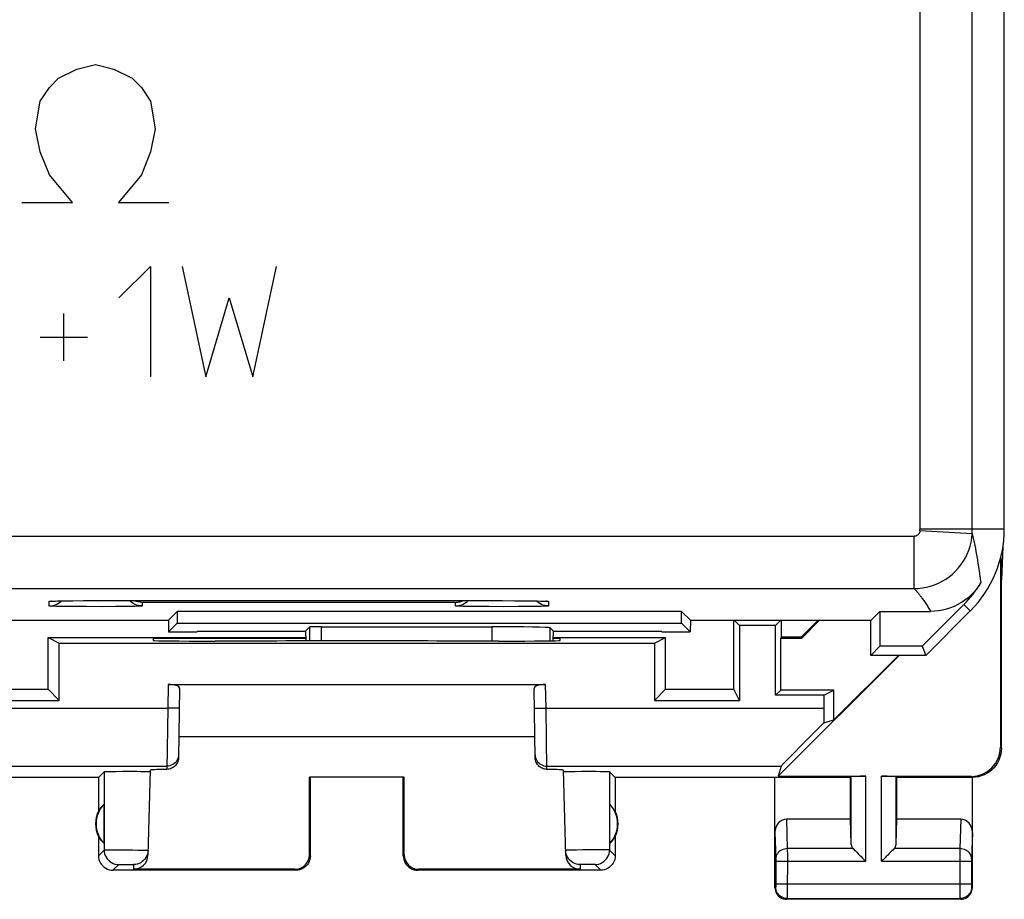
# Model space of a CAD drawing. Units: millimetres. Extents: x 118.9 to 163.7, y 78.9 to 127.9.
# Drawn here: x 146.7 to 163.7, y 78.9 to 94.1 of the extents above; entities that cross this region are included whole.
import ezdxf

# ---------------------------------------------------------------- set-up
doc = ezdxf.new("R2010")
doc.units = ezdxf.units.MM
doc.header["$LTSCALE"] = 16.335
doc.layers.get('0').update_dxf_attribs({"linetype": 'CONTINUOUS'})
for name, color, linetype in [('ASSI', 7, 'CONTINUOUS'), ('CURVE', 7, 'CONTINUOUS'), ('DRAFT', 7, 'CONTINUOUS'), ('RACCORDO', 7, 'CONTINUOUS')]:
    doc.layers.add(name, color=color, linetype=linetype)

msp = doc.modelspace()

# ---------------------------------------------------------------- linework, layer by layer
at = {"color": 7, "linetype": 'CONTINUOUS'}
for p, q in [((163.69, 85.318), (163.69, 121.561)), ((163.666, 85.009), (163.64, 84.439)), ((163.628, 84.826), (163.64, 84.439)), ((147.284, 84.073), (147.29, 84.073)), ((147.29, 84.073), (147.299, 84.074)), ((147.299, 84.074), (147.309, 84.074)), ((147.309, 84.074), (147.328, 84.075)), ((147.328, 84.075), (147.351, 84.076)), ((147.351, 84.076), (147.387, 84.077)), ((147.387, 84.077), (147.442, 84.078)), ((147.442, 84.078), (147.521, 84.079)), ((147.521, 84.079), (147.646, 84.08)), ((147.646, 84.08), (147.834, 84.082)), ((147.834, 84.082), (155.04, 84.082)), ((155.04, 84.082), (155.261, 84.081)), ((155.261, 84.081), (155.444, 84.08)), ((155.444, 84.08), (155.563, 84.079)), ((155.563, 84.079), (155.647, 84.077)), ((155.647, 84.077), (155.704, 84.076)), ((155.704, 84.076), (155.732, 84.076)), ((155.732, 84.076), (155.756, 84.075)), ((155.756, 84.075), (155.769, 84.074)), ((155.769, 84.074), (155.781, 84.074)), ((162.993, 84.015), (162.275, 83.297)), ((149.294, 83.744), (149.447, 83.897)), ((158.133, 83.897), (149.447, 83.897)), ((149.447, 83.897), (149.447, 83.697)), ((158.285, 83.744), (158.133, 83.897)), ((158.133, 83.697), (158.133, 83.897)), ((161.394, 83.744), (161.547, 83.897)), ((161.547, 83.897), (162.42, 83.897)), ((161.547, 83.897), (161.547, 83.297)), ((162.34, 83.139), (163.104, 83.904)), ((145.135, 83.744), (149.294, 83.744)), ((149.294, 83.744), (149.297, 83.547)), ((149.297, 83.547), (149.447, 83.697)), ((149.447, 83.697), (158.133, 83.697)), ((151.655, 83.555), (151.729, 83.629)), ((151.929, 83.632), (154.863, 83.632)), ((155.924, 83.555), (155.862, 83.617)), ((158.282, 83.547), (158.133, 83.697)), ((158.285, 83.744), (158.282, 83.547)), ((158.285, 83.744), (161.394, 83.744)), ((159.031, 82.557), (159.031, 83.748)), ((159.035, 83.744), (159.127, 83.652)), ((159.844, 83.744), (159.752, 83.652)), ((161.39, 83.139), (161.39, 83.744)), ((147.222, 83.448), (151.659, 83.448)), ((147.222, 83.448), (147.414, 83.352)), ((147.222, 82.557), (147.222, 83.448)), ((149.297, 83.547), (149.79, 83.547)), ((151.655, 83.55), (149.79, 83.55)), ((149.79, 83.547), (149.79, 83.55)), ((151.655, 83.555), (151.662, 83.388)), ((151.655, 83.555), (151.655, 83.555)), ((155.918, 83.391), (155.924, 83.555)), ((155.92, 83.448), (157.857, 83.448)), ((155.924, 83.555), (155.924, 83.555)), ((157.79, 83.55), (155.924, 83.55)), ((157.665, 83.352), (157.857, 83.448)), ((157.79, 83.547), (157.79, 83.55)), ((157.79, 83.547), (158.282, 83.547)), ((157.857, 82.557), (157.857, 83.448)), ((161.39, 83.139), (161.547, 83.297)), ((162.275, 83.297), (161.547, 83.297)), ((162.275, 83.297), (162.34, 83.139)), ((160.755, 82.029), (161.865, 83.139)), ((162.34, 83.139), (161.39, 83.139)), ((146.048, 82.557), (147.222, 82.557)), ((147.414, 82.365), (147.222, 82.557)), ((157.665, 82.365), (157.857, 82.557)), ((157.857, 82.557), (159.031, 82.557)), ((159.127, 82.365), (159.031, 82.557))]:
    msp.add_line(p, q, dxfattribs=at)
at = {"color": 253, "linetype": 'CONTINUOUS'}
for p, q in [((162.238, 85.318), (162.238, 101.118)), ((163.138, 85.318), (163.138, 101.12)), ((162.238, 85.318), (163.69, 85.318)), ((120.442, 85.191), (162.137, 85.191)), ((162.137, 84.291), (162.137, 85.191)), ((163.135, 85.231), (162.237, 85.285)), ((163.207, 84.9), (163.217, 84.844)), ((163.217, 84.844), (163.227, 84.786)), ((163.227, 84.786), (163.236, 84.725)), ((163.236, 84.725), (163.251, 84.631)), ((163.251, 84.631), (163.282, 84.422)), ((120.442, 84.291), (162.137, 84.291)), ((163.282, 84.422), (163.286, 84.397)), ((147.24, 83.991), (147.24, 84.069)), ((147.311, 84.075), (147.328, 84.075)), ((147.333, 84.075), (147.351, 84.076)), ((147.386, 84.077), (147.387, 84.077)), ((147.408, 84.077), (147.416, 84.077)), ((147.641, 83.98), (147.487, 83.982)), ((147.88, 83.979), (147.641, 83.98)), ((147.83, 84.082), (147.834, 84.082)), ((148.136, 83.978), (147.88, 83.979)), ((148.04, 84.082), (148.04, 84.082)), ((148.382, 83.979), (148.136, 83.978)), ((148.544, 83.981), (148.382, 83.979)), ((148.637, 83.982), (148.544, 83.981)), ((148.714, 83.984), (148.637, 83.982)), ((154.24, 84.053), (148.84, 84.053)), ((148.84, 84.053), (148.84, 83.991)), ((154.24, 83.991), (154.24, 84.053)), ((154.641, 83.98), (154.487, 83.982)), ((154.817, 83.979), (154.641, 83.98)), ((155.072, 83.978), (154.817, 83.979)), ((155.04, 84.082), (155.04, 84.082)), ((155.322, 83.979), (155.072, 83.978)), ((155.237, 84.082), (155.261, 84.081)), ((155.492, 83.98), (155.322, 83.979)), ((155.714, 83.984), (155.637, 83.982)), ((155.756, 84.075), (155.76, 84.075)), ((155.775, 84.074), (155.781, 84.074)), ((155.84, 84.069), (155.84, 83.991)), ((162.993, 84.015), (163.104, 83.904)), ((151.729, 83.388), (151.729, 83.629)), ((151.929, 83.388), (151.929, 83.632)), ((154.863, 83.632), (154.863, 83.386)), ((155.862, 83.617), (155.862, 83.39))]:
    msp.add_line(p, q, dxfattribs=at)
for points in [[(162.237, 85.285), (162.236, 85.278), (162.235, 85.271), (162.234, 85.264), (162.231, 85.257), (162.229, 85.25), (162.226, 85.244), (162.222, 85.238), (162.218, 85.232), (162.213, 85.226), (162.209, 85.221), (162.203, 85.216), (162.198, 85.211), (162.192, 85.207), (162.186, 85.203), (162.179, 85.2), (162.173, 85.197), (162.166, 85.195), (162.159, 85.193), (162.152, 85.192), (162.145, 85.191), (162.137, 85.191)], [(162.137, 84.291), (162.209, 84.294), (162.281, 84.301), (162.352, 84.314), (162.421, 84.332), (162.489, 84.355), (162.556, 84.383), (162.62, 84.415), (162.682, 84.452), (162.74, 84.493), (162.796, 84.539), (162.849, 84.588), (162.897, 84.641), (162.942, 84.697), (162.983, 84.757), (163.019, 84.819), (163.05, 84.883), (163.077, 84.95), (163.099, 85.019), (163.117, 85.088), (163.129, 85.159), (163.135, 85.231)], [(163.135, 85.231), (163.142, 85.207), (163.148, 85.183), (163.154, 85.159), (163.159, 85.134), (163.165, 85.11), (163.171, 85.085), (163.176, 85.059), (163.181, 85.034), (163.187, 85.007), (163.192, 84.981)], [(163.192, 84.981), (163.202, 84.927), (163.207, 84.9)], [(162.137, 84.291), (162.145, 84.283), (162.152, 84.275), (162.16, 84.267), (162.167, 84.258), (162.175, 84.25), (162.183, 84.24), (162.191, 84.231), (162.199, 84.221), (162.208, 84.211), (162.216, 84.2), (162.225, 84.189), (162.234, 84.177), (162.243, 84.166), (162.252, 84.153), (162.262, 84.14), (162.272, 84.127), (162.282, 84.113), (162.292, 84.098), (162.303, 84.083), (162.314, 84.067), (162.325, 84.051), (162.336, 84.034), (162.347, 84.016), (162.359, 83.998), (162.37, 83.98), (162.381, 83.963), (162.391, 83.945), (162.401, 83.929), (162.411, 83.912), (162.42, 83.897)], [(147.24, 84.069), (147.24, 84.07), (147.243, 84.071), (147.248, 84.071), (147.255, 84.072), (147.265, 84.073), (147.277, 84.073), (147.293, 84.074), (147.309, 84.074)], [(147.24, 84.069), (147.271, 84.071), (147.284, 84.073)], [(147.487, 83.982), (147.402, 83.983), (147.365, 83.984), (147.333, 83.985), (147.305, 83.986), (147.282, 83.987), (147.263, 83.988), (147.25, 83.989), (147.243, 83.99), (147.24, 83.991)], [(148.84, 83.991), (148.837, 83.99), (148.829, 83.989), (148.816, 83.988), (148.798, 83.987), (148.774, 83.986), (148.747, 83.985), (148.714, 83.984)], [(154.487, 83.982), (154.402, 83.983), (154.365, 83.984), (154.333, 83.985), (154.305, 83.986), (154.282, 83.987), (154.263, 83.988), (154.25, 83.989), (154.243, 83.99), (154.24, 83.991)], [(155.637, 83.982), (155.544, 83.981), (155.492, 83.98)], [(155.84, 83.991), (155.837, 83.99), (155.829, 83.989), (155.816, 83.988), (155.798, 83.987), (155.774, 83.986), (155.747, 83.985), (155.714, 83.984)], [(155.785, 84.074), (155.798, 84.073), (155.811, 84.073), (155.822, 84.072), (155.83, 84.071), (155.836, 84.071), (155.839, 84.07), (155.84, 84.069)], [(155.84, 84.069), (155.808, 84.071), (155.795, 84.073)]]:
    msp.add_lwpolyline(points, dxfattribs=at)
at = {"color": 7, "linetype": 'CONTINUOUS'}
for points in [[(163.286, 84.397), (163.249, 84.338), (163.209, 84.282), (163.165, 84.23), (163.117, 84.18), (163.066, 84.133), (163.011, 84.09), (162.953, 84.051), (162.892, 84.015), (162.829, 83.984), (162.764, 83.958), (162.696, 83.936), (162.628, 83.918), (162.559, 83.906), (162.49, 83.899), (162.42, 83.897)], [(147.24, 83.991), (147.271, 83.992), (147.302, 83.997), (147.332, 84.006), (147.362, 84.017)], [(147.279, 84.073), (147.278, 84.073), (147.279, 84.073), (147.28, 84.073), (147.281, 84.073), (147.284, 84.073)], [(147.362, 84.017), (147.39, 84.031), (147.416, 84.048), (147.44, 84.068), (147.45, 84.078)], [(148.84, 83.991), (148.808, 83.992), (148.777, 83.997), (148.747, 84.006), (148.718, 84.017), (148.69, 84.031), (148.663, 84.048), (148.639, 84.068), (148.625, 84.082)], [(148.84, 84.053), (148.821, 84.054), (148.802, 84.056), (148.784, 84.059), (148.765, 84.064), (148.746, 84.069), (148.728, 84.076), (148.716, 84.082)], [(154.24, 84.053), (154.258, 84.054), (154.277, 84.056), (154.296, 84.059), (154.314, 84.064), (154.333, 84.069), (154.352, 84.076), (154.364, 84.082)], [(154.24, 83.991), (154.271, 83.992), (154.302, 83.997), (154.332, 84.006)], [(154.332, 84.006), (154.362, 84.017), (154.39, 84.031), (154.416, 84.048), (154.44, 84.068), (154.454, 84.082)], [(155.718, 84.017), (155.69, 84.031), (155.663, 84.048), (155.639, 84.068), (155.629, 84.078)], [(155.84, 83.991), (155.808, 83.992), (155.777, 83.997), (155.747, 84.006), (155.718, 84.017)], [(155.781, 84.074), (155.79, 84.073), (155.793, 84.073), (155.796, 84.073)]]:
    msp.add_lwpolyline(points, dxfattribs=at)
at = {"color": 253, "linetype": 'CONTINUOUS'}
for radius, start in [(0.548, 356.5592), (1.448, 356.5576)]:
    msp.add_arc((161.69, 85.318), radius, start, 360, dxfattribs=at)
at = {"color": 7, "linetype": 'CONTINUOUS'}
for radius, end in [(2, 360), (1.843, 330.0045)]:
    msp.add_arc((161.69, 85.318), radius, 315, end, dxfattribs=at)
for centre, major_axis, start_param, end_param in [((151.929, 83.629), (0.2, 0), 1.570796, 3.125885), ((154.863, 83.616), (1, 0), 0.015708, 1.570796)]:
    msp.add_ellipse(centre, major_axis=major_axis, ratio=0.015709, start_param=start_param, end_param=end_param, dxfattribs=at)
at = {"layer": 'ASSI', "color": 7, "linetype": 'CONTINUOUS'}
for p, q in [((163.622, 84.803), (163.622, 81.557)), ((163.64, 81.539), (163.64, 84.439)), ((159.752, 83.652), (159.127, 83.652)), ((159.127, 83.652), (159.127, 82.365)), ((159.752, 82.452), (159.752, 83.652)), ((149.039, 83.395), (149.04, 83.439)), ((149.04, 83.439), (151.66, 83.439)), ((155.92, 83.439), (156.04, 83.439)), ((156.041, 83.395), (156.04, 83.439)), ((159.84, 82.539), (159.84, 83.439)), ((147.414, 83.352), (157.665, 83.352)), ((147.414, 82.365), (147.414, 83.352)), ((150.038, 83.386), (150.099, 83.386)), ((154.981, 83.386), (155.041, 83.386)), ((157.665, 83.352), (157.665, 82.365)), ((161.877, 83.139), (159.795, 81.057)), ((149.29, 82.639), (155.79, 82.639)), ((149.488, 82.567), (149.468, 81.376)), ((155.612, 81.376), (155.591, 82.567)), ((159.84, 82.539), (159.752, 82.452)), ((160.58, 82.452), (159.752, 82.452)), ((160.755, 82.539), (159.84, 82.539)), ((160.58, 82.452), (160.755, 82.539)), ((160.58, 82.452), (160.58, 82.232)), ((160.755, 82.029), (160.755, 82.539)), ((145.952, 82.365), (147.414, 82.365)), ((157.665, 82.365), (159.127, 82.365)), ((160.581, 81.978), (160.755, 82.029)), ((155.605, 81.739), (149.474, 81.739)), ((159.846, 81.232), (159.795, 81.057)), ((148.09, 81.039), (148.188, 81.137)), ((148.266, 81.141), (148.321, 81.142)), ((148.321, 81.142), (148.388, 81.143)), ((148.388, 81.143), (148.505, 81.144)), ((148.505, 81.144), (148.628, 81.144)), ((148.628, 81.144), (148.748, 81.144)), ((148.748, 81.144), (148.82, 81.143)), ((148.98, 81.164), (148.942, 79.699)), ((148.977, 81.138), (148.979, 81.137)), ((156.138, 79.699), (156.099, 81.164)), ((156.174, 81.141), (156.228, 81.142)), ((156.228, 81.142), (156.294, 81.143)), ((156.294, 81.143), (156.41, 81.144)), ((156.41, 81.144), (156.533, 81.144)), ((156.533, 81.144), (156.654, 81.144)), ((156.654, 81.144), (156.727, 81.143)), ((156.99, 81.039), (156.892, 81.137)), ((159.795, 81.057), (161.303, 81.057)), ((161.04, 81.039), (161.053, 81.053)), ((161.577, 81.057), (163.122, 81.057)), ((161.84, 81.039), (161.827, 81.053)), ((148.09, 81.039), (144.04, 81.039)), ((148.09, 81.039), (148.09, 80.457)), ((153.357, 81.041), (151.723, 81.041)), ((151.723, 81.041), (151.74, 81.039)), ((151.723, 79.706), (151.723, 81.041)), ((151.74, 79.689), (151.74, 81.039)), ((153.357, 81.041), (153.34, 81.039)), ((153.34, 79.689), (153.34, 81.039)), ((153.356, 79.706), (153.357, 81.041)), ((161.04, 81.039), (156.99, 81.039)), ((156.99, 81.039), (156.99, 80.457)), ((159.74, 79.139), (159.74, 81.039)), ((161.04, 80.317), (161.04, 81.039)), ((163.14, 81.039), (161.84, 81.039)), ((161.84, 80.317), (161.84, 81.039)), ((163.14, 79.139), (163.14, 81.039)), ((148.186, 79.9), (148.186, 80.579)), ((156.894, 79.9), (156.894, 80.579)), ((161.04, 80.317), (159.938, 80.317)), ((161.053, 79.881), (161.04, 80.317)), ((161.827, 79.881), (161.84, 80.317)), ((162.941, 80.317), (161.84, 80.317)), ((148.09, 80.021), (148.09, 79.689)), ((156.99, 80.021), (156.99, 79.689)), ((151.49, 79.439), (148.34, 79.439)), ((151.473, 79.456), (148.692, 79.456)), ((156.74, 79.439), (153.59, 79.439)), ((156.388, 79.456), (153.606, 79.456)), ((162.94, 78.939), (159.94, 78.939))]:
    msp.add_line(p, q, dxfattribs=at)
at = {"layer": 'ASSI', "color": 253, "linetype": 'CONTINUOUS'}
for p, q in [((149.29, 82.639), (149.283, 82.232)), ((155.797, 82.232), (155.79, 82.639)), ((144.499, 82.232), (149.283, 82.232)), ((149.283, 82.232), (149.268, 81.177)), ((149.483, 82.228), (149.283, 82.232)), ((155.597, 82.228), (155.797, 82.232)), ((155.797, 82.232), (160.58, 82.232)), ((155.812, 81.177), (155.797, 82.232)), ((163.622, 81.557), (163.64, 81.539)), ((145.233, 81.232), (149.269, 81.232)), ((155.811, 81.232), (159.846, 81.232)), ((148.188, 81.137), (148.188, 79.788)), ((156.892, 81.137), (156.891, 79.788)), ((161.053, 79.881), (161.053, 81.053)), ((161.303, 79.595), (161.303, 81.057)), ((161.577, 79.595), (161.577, 81.057)), ((161.827, 79.881), (161.827, 81.053)), ((163.122, 81.057), (163.14, 81.039)), ((159.938, 80.317), (159.953, 79.812)), ((162.941, 80.317), (162.926, 79.812)), ((159.74, 80.088), (159.753, 79.637)), ((163.14, 80.088), (163.126, 79.635)), ((148.09, 79.689), (148.188, 79.788)), ((148.211, 79.789), (148.222, 79.79)), ((148.222, 79.79), (148.236, 79.79)), ((148.236, 79.79), (148.259, 79.79)), ((148.259, 79.79), (148.297, 79.791)), ((148.297, 79.791), (148.354, 79.791)), ((148.354, 79.791), (148.445, 79.791)), ((148.445, 79.791), (148.56, 79.79)), ((148.56, 79.79), (148.675, 79.789)), ((148.675, 79.789), (148.768, 79.787)), ((148.768, 79.787), (148.826, 79.786)), ((148.826, 79.786), (148.865, 79.785)), ((148.865, 79.785), (148.89, 79.784)), ((148.89, 79.784), (148.904, 79.784)), ((151.74, 79.689), (151.723, 79.706)), ((153.356, 79.706), (153.34, 79.689)), ((156.259, 79.786), (156.207, 79.785)), ((156.323, 79.787), (156.259, 79.786)), ((156.432, 79.789), (156.323, 79.787)), ((156.549, 79.79), (156.432, 79.789)), ((156.663, 79.791), (156.549, 79.79)), ((156.763, 79.791), (156.663, 79.791)), ((156.99, 79.689), (156.891, 79.788)), ((161.086, 79.812), (159.953, 79.812)), ((159.953, 79.812), (159.954, 79.686)), ((162.926, 79.812), (161.793, 79.812)), ((162.926, 79.812), (162.926, 79.777)), ((162.926, 79.777), (162.926, 79.139)), ((148.34, 79.439), (148.438, 79.538)), ((148.448, 79.538), (148.452, 79.539)), ((148.452, 79.539), (148.457, 79.539)), ((148.468, 79.539), (148.482, 79.539)), ((148.482, 79.539), (148.502, 79.54)), ((148.502, 79.54), (148.53, 79.54)), ((148.53, 79.54), (148.564, 79.54)), ((148.564, 79.54), (148.598, 79.54)), ((148.598, 79.54), (148.626, 79.54)), ((148.626, 79.54), (148.647, 79.539)), ((148.647, 79.539), (148.661, 79.539)), ((148.661, 79.539), (148.67, 79.539)), ((148.67, 79.539), (148.676, 79.539)), ((148.676, 79.539), (148.68, 79.539)), ((148.694, 79.538), (148.692, 79.456)), ((156.385, 79.538), (156.388, 79.456)), ((156.427, 79.539), (156.41, 79.539)), ((156.449, 79.54), (156.427, 79.539)), ((156.486, 79.54), (156.449, 79.54)), ((156.526, 79.54), (156.486, 79.54)), ((156.564, 79.54), (156.526, 79.54)), ((156.588, 79.539), (156.564, 79.54)), ((156.74, 79.439), (156.641, 79.538)), ((159.753, 79.632), (159.754, 79.626)), ((159.754, 79.626), (159.754, 79.616)), ((159.754, 79.616), (159.754, 79.604)), ((159.754, 79.604), (159.754, 79.198)), ((159.754, 79.595), (161.303, 79.595)), ((159.954, 79.686), (159.953, 79.038)), ((161.577, 79.595), (163.126, 79.595)), ((163.126, 79.623), (163.126, 79.612)), ((163.126, 79.612), (163.126, 79.601)), ((163.126, 79.601), (163.126, 79.195)), ((151.49, 79.439), (151.473, 79.456)), ((153.606, 79.456), (153.59, 79.439)), ((159.754, 79.203), (163.126, 79.203)), ((159.754, 79.198), (159.754, 79.185)), ((163.126, 79.195), (163.126, 79.182)), ((159.753, 79.153), (159.74, 79.139)), ((159.754, 79.174), (159.753, 79.167)), ((159.753, 79.167), (159.753, 79.163)), ((159.754, 79.185), (159.754, 79.174)), ((159.953, 79.038), (159.953, 78.976)), ((162.926, 79.139), (162.926, 78.99)), ((163.126, 79.182), (163.126, 79.172)), ((163.126, 79.172), (163.126, 79.165)), ((163.126, 79.165), (163.126, 79.162)), ((163.126, 79.162), (163.126, 79.159)), ((163.127, 79.153), (163.14, 79.139)), ((159.953, 78.953), (159.94, 78.939)), ((159.953, 78.953), (162.927, 78.953)), ((162.926, 78.99), (162.926, 78.965)), ((162.926, 78.965), (162.926, 78.957)), ((162.927, 78.953), (162.94, 78.939))]:
    msp.add_line(p, q, dxfattribs=at)
for points in [[(149.469, 81.428), (149.466, 81.402), (149.461, 81.377), (149.452, 81.353), (149.441, 81.33), (149.426, 81.308), (149.409, 81.289), (149.389, 81.272), (149.368, 81.258), (149.344, 81.247), (149.32, 81.238), (149.294, 81.233), (149.269, 81.232)], [(155.611, 81.428), (155.613, 81.402), (155.618, 81.377), (155.627, 81.353), (155.639, 81.33)], [(155.639, 81.33), (155.653, 81.308), (155.671, 81.289), (155.69, 81.272), (155.712, 81.258), (155.735, 81.247), (155.76, 81.238), (155.785, 81.233), (155.811, 81.232)], [(148.188, 79.788), (148.188, 79.788), (148.189, 79.788), (148.191, 79.788), (148.193, 79.788), (148.196, 79.789), (148.199, 79.789), (148.202, 79.789), (148.207, 79.789), (148.211, 79.789)], [(148.188, 79.788), (148.19, 79.755), (148.196, 79.723), (148.207, 79.692), (148.221, 79.663), (148.24, 79.635), (148.261, 79.611), (148.286, 79.589), (148.313, 79.571), (148.342, 79.557), (148.373, 79.546), (148.405, 79.54), (148.438, 79.538)], [(148.904, 79.784), (148.916, 79.783), (148.921, 79.783), (148.926, 79.783), (148.93, 79.783), (148.934, 79.782), (148.937, 79.782), (148.939, 79.782), (148.941, 79.782), (148.943, 79.781), (148.944, 79.781), (148.944, 79.781)], [(156.207, 79.785), (156.186, 79.784), (156.168, 79.784), (156.154, 79.783), (156.144, 79.782), (156.138, 79.782), (156.135, 79.781)], [(156.641, 79.538), (156.674, 79.54), (156.706, 79.546), (156.737, 79.557), (156.766, 79.571), (156.794, 79.589), (156.818, 79.611), (156.84, 79.635), (156.858, 79.663), (156.872, 79.692), (156.883, 79.723), (156.889, 79.755), (156.891, 79.788)], [(156.891, 79.788), (156.889, 79.788), (156.882, 79.789), (156.871, 79.789), (156.856, 79.79), (156.838, 79.79), (156.816, 79.79), (156.763, 79.791)], [(159.953, 79.812), (159.927, 79.81), (159.902, 79.805), (159.877, 79.798), (159.854, 79.788), (159.832, 79.775), (159.812, 79.76), (159.795, 79.743), (159.781, 79.725), (159.769, 79.704), (159.76, 79.683), (159.755, 79.661), (159.753, 79.638)], [(163.126, 79.638), (163.124, 79.661), (163.119, 79.683), (163.11, 79.704), (163.099, 79.725), (163.084, 79.743), (163.067, 79.76), (163.047, 79.775), (163.026, 79.788), (163.002, 79.798), (162.978, 79.805), (162.952, 79.81), (162.926, 79.812)], [(148.438, 79.538), (148.438, 79.538), (148.438, 79.538), (148.439, 79.538), (148.44, 79.538), (148.44, 79.538), (148.442, 79.538), (148.443, 79.538), (148.444, 79.538), (148.446, 79.538), (148.448, 79.538)], [(148.457, 79.539), (148.465, 79.539), (148.468, 79.539)], [(148.68, 79.539), (148.685, 79.538), (148.686, 79.538), (148.688, 79.538), (148.689, 79.538), (148.691, 79.538), (148.692, 79.538), (148.692, 79.538), (148.693, 79.538), (148.694, 79.538), (148.694, 79.538), (148.694, 79.538)], [(156.41, 79.539), (156.402, 79.539), (156.396, 79.539), (156.392, 79.538), (156.388, 79.538), (156.386, 79.538), (156.385, 79.538)], [(156.641, 79.538), (156.641, 79.538), (156.638, 79.538), (156.635, 79.538), (156.63, 79.539), (156.623, 79.539), (156.616, 79.539), (156.608, 79.539), (156.588, 79.539)], [(159.753, 79.637), (159.753, 79.634), (159.753, 79.632)], [(163.126, 79.635), (163.126, 79.631), (163.126, 79.623)], [(159.753, 79.163), (159.753, 79.16), (159.753, 79.159), (159.753, 79.157), (159.753, 79.156), (159.753, 79.155), (159.753, 79.154), (159.753, 79.154), (159.753, 79.153), (159.753, 79.153), (159.753, 79.153)], [(159.953, 78.953), (159.927, 78.954), (159.901, 78.959), (159.876, 78.968), (159.853, 78.979), (159.831, 78.994), (159.811, 79.011), (159.794, 79.031), (159.78, 79.053), (159.768, 79.076), (159.76, 79.101), (159.755, 79.126), (159.753, 79.153)], [(163.127, 79.153), (163.125, 79.126), (163.12, 79.101), (163.111, 79.076), (163.1, 79.053), (163.085, 79.031), (163.068, 79.011), (163.048, 78.994), (163.027, 78.979), (163.003, 78.968), (162.978, 78.959), (162.953, 78.954), (162.927, 78.953)], [(163.126, 79.159), (163.126, 79.157), (163.126, 79.156), (163.126, 79.155), (163.126, 79.154), (163.126, 79.154), (163.126, 79.153), (163.126, 79.153), (163.127, 79.153)], [(159.953, 78.976), (159.953, 78.961), (159.953, 78.957), (159.953, 78.955), (159.953, 78.953), (159.953, 78.953)], [(162.926, 78.957), (162.926, 78.955), (162.927, 78.953), (162.927, 78.953)]]:
    msp.add_lwpolyline(points, dxfattribs=at)
at = {"layer": 'ASSI', "color": 7, "linetype": 'CONTINUOUS'}
for points in [[(163.64, 81.539), (163.637, 81.488), (163.629, 81.436), (163.615, 81.385), (163.597, 81.336), (163.572, 81.289), (163.544, 81.245), (163.511, 81.204), (163.475, 81.168), (163.434, 81.135), (163.39, 81.107), (163.343, 81.083), (163.294, 81.064), (163.243, 81.05), (163.192, 81.042), (163.14, 81.039)], [(149.468, 81.376), (149.466, 81.355), (149.463, 81.335), (149.457, 81.315), (149.449, 81.296), (149.439, 81.277), (149.428, 81.259), (149.415, 81.243), (149.4, 81.228), (149.384, 81.216), (149.366, 81.204), (149.348, 81.195), (149.328, 81.187), (149.309, 81.182), (149.288, 81.178), (149.268, 81.177)], [(155.812, 81.177), (155.791, 81.178), (155.771, 81.182), (155.751, 81.187), (155.732, 81.195), (155.713, 81.204), (155.696, 81.216), (155.68, 81.228), (155.665, 81.243), (155.652, 81.259), (155.64, 81.277), (155.63, 81.296), (155.622, 81.315), (155.617, 81.335), (155.613, 81.355), (155.612, 81.376)], [(148.188, 81.137), (148.19, 81.138), (148.197, 81.139), (148.208, 81.139), (148.224, 81.14), (148.243, 81.141), (148.266, 81.141)], [(148.82, 81.143), (148.88, 81.142), (148.906, 81.141), (148.928, 81.141), (148.946, 81.14), (148.961, 81.139), (148.971, 81.139), (148.977, 81.138)], [(156.1, 81.137), (156.102, 81.138), (156.108, 81.139), (156.118, 81.139), (156.133, 81.14)], [(156.133, 81.14), (156.152, 81.141), (156.174, 81.141)], [(156.727, 81.143), (156.788, 81.142), (156.814, 81.141), (156.836, 81.141), (156.856, 81.14), (156.871, 81.139), (156.882, 81.139), (156.889, 81.138), (156.892, 81.137)], [(148.944, 79.781), (148.941, 79.749), (148.934, 79.718), (148.923, 79.687), (148.908, 79.659), (148.89, 79.632), (148.868, 79.609), (148.844, 79.588), (148.817, 79.57), (148.788, 79.556), (148.758, 79.546), (148.726, 79.54), (148.694, 79.538)], [(156.385, 79.538), (156.353, 79.54), (156.322, 79.546), (156.291, 79.556), (156.262, 79.57), (156.235, 79.588), (156.211, 79.609), (156.189, 79.632), (156.171, 79.659), (156.156, 79.687), (156.145, 79.718), (156.138, 79.749), (156.135, 79.781)], [(161.086, 79.812), (161.106, 79.793), (161.126, 79.772), (161.148, 79.749), (161.172, 79.725), (161.198, 79.7), (161.223, 79.675), (161.249, 79.648), (161.276, 79.621), (161.303, 79.595)], [(161.793, 79.812), (161.775, 79.792), (161.754, 79.772), (161.731, 79.749), (161.707, 79.726), (161.682, 79.7), (161.656, 79.675), (161.63, 79.649), (161.603, 79.622), (161.577, 79.595)], [(148.09, 79.689), (148.092, 79.657), (148.098, 79.625), (148.109, 79.594), (148.123, 79.564), (148.141, 79.537), (148.163, 79.513), (148.187, 79.491), (148.215, 79.473), (148.244, 79.458), (148.275, 79.448), (148.307, 79.442), (148.34, 79.439)], [(151.74, 79.689), (151.738, 79.657), (151.731, 79.625), (151.721, 79.594), (151.706, 79.564), (151.688, 79.537), (151.666, 79.513), (151.642, 79.491), (151.615, 79.473), (151.585, 79.458), (151.554, 79.448), (151.522, 79.442), (151.49, 79.439)], [(153.34, 79.689), (153.342, 79.657), (153.348, 79.625), (153.359, 79.594), (153.373, 79.564), (153.391, 79.537), (153.413, 79.513), (153.437, 79.491), (153.465, 79.473), (153.494, 79.458), (153.525, 79.448), (153.557, 79.442), (153.59, 79.439)], [(156.99, 79.689), (156.988, 79.657), (156.981, 79.625), (156.971, 79.594), (156.956, 79.564), (156.938, 79.537), (156.916, 79.513), (156.892, 79.491), (156.865, 79.473), (156.835, 79.458), (156.804, 79.448), (156.772, 79.442), (156.74, 79.439)], [(159.74, 79.139), (159.741, 79.113), (159.747, 79.088), (159.755, 79.063), (159.766, 79.039), (159.781, 79.018), (159.798, 78.998), (159.818, 78.981), (159.84, 78.966), (159.863, 78.955), (159.888, 78.946), (159.914, 78.941), (159.94, 78.939)], [(162.94, 78.939), (162.966, 78.941), (162.991, 78.946), (163.016, 78.955), (163.04, 78.966), (163.061, 78.981), (163.081, 78.998), (163.098, 79.018), (163.113, 79.039), (163.124, 79.063), (163.133, 79.088), (163.138, 79.113), (163.14, 79.139)]]:
    msp.add_lwpolyline(points, dxfattribs=at)
for centre, radius, start, end in [((148.54, 80.239), 0.49, 136.2077, 223.7923), ((156.54, 80.239), 0.49, 316.2077, 43.7923), ((148.54, 80.239), 0.5, 154.1581, 205.8419), ((156.54, 80.239), 0.5, 334.1581, 25.8419)]:
    msp.add_arc(centre, radius, start, end, dxfattribs=at)
for centre, major_axis, ratio, start_param, end_param in [((150.039, 83.395), (1, 0), 0.008729, 3.141364, 4.711475), ((152.54, 83.257), (14.995, 0), 0.008727, 1.40727, 1.734322), ((155.041, 83.395), (1, 0), 0.008729, -1.569882, 0.000229), ((149.288, 82.567), (0.2, 0.001), 0.363898, -0.007322, 1.563475), ((155.791, 82.567), (0.2, -0.001), 0.363898, 1.578118, 3.148914), ((160.598, 82.232), (0, 1), 0.017455, -4.712389, -4.456245), ((160.846, 82.232), (1, 1), 0.006171, 1.833111, 3.13031), ((163.122, 81.557), (0.354, -0.354), 0.999695, -0.785246, 0.785246), ((149.98, 81.164), (1, 0), 0.017447, 2.363991, 3.141136), ((155.099, 81.164), (1, 0), 0.017447, 0.000457, 0.777602), ((161.303, 81.053), (0.25, 0), 0.017455, 1.570796, 3.124139), ((161.577, 81.053), (0.25, 0), 0.017455, 0.017453, 1.570796), ((148.494, 80.239), (0.46, 0), 0.994988, 2.305328, 2.644816), ((159.94, 80.086), (-0.007, 0.231), 0.865926, -0.026174, 1.535896), ((162.94, 80.086), (0.007, 0.231), 0.865926, -1.535896, 0.026174), ((148.494, 80.239), (0.46, 0), 0.994988, -2.644816, -2.305328), ((156.586, 80.239), (0.46, 0), 0.994988, -0.836265, -0.496777), ((161.303, 79.884), (0.25, 0), 0.57735, -3.124139, -2.617994), ((161.577, 79.884), (0.25, 0), 0.57735, -0.523599, -0.017453), ((148.692, 79.706), (0.004, 0.25), 0.99939, -3.125237, -1.580617), ((151.473, 79.706), (-0.123, 0.218), 0.999112, -3.65649, -2.085998), ((153.606, 79.706), (0.123, 0.218), 0.999112, -4.197187, -2.626695), ((156.388, 79.706), (-0.004, 0.25), 0.99939, -4.702569, -3.157948)]:
    msp.add_ellipse(centre, major_axis=major_axis, ratio=ratio, start_param=start_param, end_param=end_param, dxfattribs=at)
at = {"layer": 'CURVE', "color": 253, "linetype": 'CONTINUOUS'}
for p, q in [((147.719, 93.235), (148.036, 93.314)), ((148.036, 93.314), (148.353, 93.235)), ((147.403, 93.077), (147.719, 93.235)), ((148.353, 93.235), (148.669, 93.077)), ((147.244, 92.919), (147.403, 93.077)), ((148.669, 93.077), (148.828, 92.919)), ((147.086, 92.681), (147.244, 92.919)), ((148.828, 92.919), (148.986, 92.681)), ((147.007, 92.206), (147.086, 92.681)), ((148.986, 92.681), (149.065, 92.206)), ((147.086, 91.81), (147.007, 92.206)), ((149.065, 92.206), (148.986, 91.81)), ((147.244, 91.414), (147.086, 91.81)), ((148.986, 91.81), (148.828, 91.414)), ((147.64, 90.939), (147.244, 91.414)), ((148.828, 91.414), (148.432, 90.939)), ((146.769, 90.939), (147.64, 90.939)), ((148.432, 90.939), (149.303, 90.939)), ((148.443, 89.297), (148.986, 89.839)), ((148.986, 89.839), (148.986, 87.939)), ((149.529, 89.839), (149.936, 87.939)), ((150.75, 87.939), (151.158, 89.839)), ((149.936, 87.939), (150.343, 89.297)), ((150.343, 89.297), (150.75, 87.939)), ((147.493, 88.211), (147.493, 89.025)), ((147.086, 88.618), (147.9, 88.618))]:
    msp.add_line(p, q, dxfattribs=at)
at = {"layer": 'DRAFT', "color": 7, "linetype": 'CONTINUOUS'}
for p, q in [((163.69, 85.318), (163.69, 121.561)), ((149.294, 83.744), (149.447, 83.897)), ((158.133, 83.897), (149.447, 83.897)), ((149.447, 83.897), (149.447, 83.697)), ((158.285, 83.744), (158.133, 83.897)), ((158.133, 83.697), (158.133, 83.897)), ((161.394, 83.744), (161.547, 83.897)), ((161.547, 83.897), (161.547, 83.297)), ((162.34, 83.139), (163.104, 83.904)), ((145.135, 83.744), (149.294, 83.744)), ((149.294, 83.744), (149.297, 83.547)), ((149.297, 83.547), (149.447, 83.697)), ((149.447, 83.697), (158.133, 83.697)), ((158.282, 83.547), (158.133, 83.697)), ((158.285, 83.744), (158.282, 83.547)), ((158.285, 83.744), (161.394, 83.744)), ((159.848, 83.748), (159.848, 83.448)), ((160.195, 83.457), (160.482, 83.744)), ((160.202, 83.439), (160.507, 83.744)), ((161.39, 83.139), (161.39, 83.744)), ((149.297, 83.547), (149.79, 83.547)), ((149.79, 83.547), (149.79, 83.55)), ((157.79, 83.547), (157.79, 83.55)), ((157.79, 83.547), (158.282, 83.547)), ((159.848, 83.448), (159.84, 83.439)), ((159.84, 83.439), (160.202, 83.439)), ((159.848, 83.457), (160.195, 83.457)), ((160.195, 83.457), (160.202, 83.439)), ((161.39, 83.139), (161.547, 83.297)), ((162.275, 83.297), (161.547, 83.297)), ((162.275, 83.297), (162.34, 83.139)), ((162.34, 83.139), (161.39, 83.139))]:
    msp.add_line(p, q, dxfattribs=at)
msp.add_arc((161.69, 85.318), 2, 315, 360, dxfattribs=at)
at = {"layer": 'RACCORDO', "color": 253, "linetype": 'CONTINUOUS'}
for p, q in [((162.238, 85.318), (162.238, 101.118)), ((163.138, 85.318), (163.138, 101.12)), ((162.238, 85.318), (163.69, 85.318)), ((120.442, 85.191), (162.137, 85.191)), ((162.137, 84.291), (162.137, 85.191)), ((163.135, 85.231), (162.237, 85.285)), ((163.207, 84.9), (163.217, 84.844)), ((163.217, 84.844), (163.227, 84.786)), ((163.227, 84.786), (163.236, 84.725)), ((163.236, 84.725), (163.251, 84.631)), ((163.251, 84.631), (163.282, 84.422)), ((120.442, 84.291), (162.137, 84.291)), ((163.282, 84.422), (163.286, 84.397)), ((162.993, 84.015), (163.104, 83.904)), ((151.729, 83.388), (151.729, 83.629)), ((151.929, 83.388), (151.929, 83.632)), ((154.863, 83.632), (154.863, 83.386)), ((155.862, 83.617), (155.862, 83.39))]:
    msp.add_line(p, q, dxfattribs=at)
at = {"layer": 'RACCORDO', "color": 7, "linetype": 'CONTINUOUS'}
for p, q in [((162.993, 84.015), (162.275, 83.297)), ((161.547, 83.897), (162.42, 83.897)), ((151.655, 83.555), (151.729, 83.629)), ((151.929, 83.632), (154.863, 83.632)), ((155.924, 83.555), (155.862, 83.617)), ((151.655, 83.55), (149.79, 83.55)), ((151.655, 83.555), (151.662, 83.388)), ((151.655, 83.555), (151.655, 83.555)), ((155.918, 83.391), (155.924, 83.555)), ((155.924, 83.555), (155.924, 83.555)), ((157.79, 83.55), (155.924, 83.55))]:
    msp.add_line(p, q, dxfattribs=at)
at = {"layer": 'RACCORDO', "color": 253, "linetype": 'CONTINUOUS'}
for points in [[(162.237, 85.285), (162.236, 85.278), (162.235, 85.271), (162.234, 85.264), (162.231, 85.257), (162.229, 85.25), (162.226, 85.244), (162.222, 85.238), (162.218, 85.232), (162.213, 85.226), (162.209, 85.221), (162.203, 85.216), (162.198, 85.211), (162.192, 85.207), (162.186, 85.203), (162.179, 85.2), (162.173, 85.197), (162.166, 85.195), (162.159, 85.193), (162.152, 85.192), (162.145, 85.191), (162.137, 85.191)], [(162.137, 84.291), (162.209, 84.294), (162.281, 84.301), (162.352, 84.314), (162.421, 84.332), (162.489, 84.355), (162.556, 84.383), (162.62, 84.415), (162.682, 84.452), (162.74, 84.493), (162.796, 84.539), (162.849, 84.588), (162.897, 84.641), (162.942, 84.697), (162.983, 84.757), (163.019, 84.819), (163.05, 84.883), (163.077, 84.95), (163.099, 85.019), (163.117, 85.088), (163.129, 85.159), (163.135, 85.231)], [(163.135, 85.231), (163.142, 85.207), (163.148, 85.183), (163.154, 85.159), (163.159, 85.134), (163.165, 85.11), (163.171, 85.085), (163.176, 85.059), (163.181, 85.034), (163.187, 85.007), (163.192, 84.981)], [(163.192, 84.981), (163.202, 84.927), (163.207, 84.9)], [(162.137, 84.291), (162.145, 84.283), (162.152, 84.275), (162.16, 84.267), (162.167, 84.258), (162.175, 84.25), (162.183, 84.24), (162.191, 84.231), (162.199, 84.221), (162.208, 84.211), (162.216, 84.2), (162.225, 84.189), (162.234, 84.177), (162.243, 84.166), (162.252, 84.153), (162.262, 84.14), (162.272, 84.127), (162.282, 84.113), (162.292, 84.098), (162.303, 84.083), (162.314, 84.067), (162.325, 84.051), (162.336, 84.034), (162.347, 84.016), (162.359, 83.998), (162.37, 83.98), (162.381, 83.963), (162.391, 83.945), (162.401, 83.929), (162.411, 83.912), (162.42, 83.897)]]:
    msp.add_lwpolyline(points, dxfattribs=at)
at = {"layer": 'RACCORDO', "color": 7, "linetype": 'CONTINUOUS'}
msp.add_lwpolyline([(163.286, 84.397), (163.249, 84.338), (163.209, 84.282), (163.165, 84.23), (163.117, 84.18), (163.066, 84.133), (163.011, 84.09), (162.953, 84.051), (162.892, 84.015), (162.829, 83.984), (162.764, 83.958), (162.696, 83.936), (162.628, 83.918), (162.559, 83.906), (162.49, 83.899), (162.42, 83.897)], dxfattribs=at)
at = {"layer": 'RACCORDO', "color": 253, "linetype": 'CONTINUOUS'}
for radius, start in [(0.548, 356.5592), (1.448, 356.5576)]:
    msp.add_arc((161.69, 85.318), radius, start, 360, dxfattribs=at)
at = {"layer": 'RACCORDO', "color": 7, "linetype": 'CONTINUOUS'}
msp.add_arc((161.69, 85.318), 1.843, 315, 330.0045, dxfattribs=at)
msp.add_ellipse((151.929, 83.629), major_axis=(0.2, 0), ratio=0.015709, start_param=1.570796, end_param=3.125885, dxfattribs=at)

doc.saveas('drawing.dxf')
